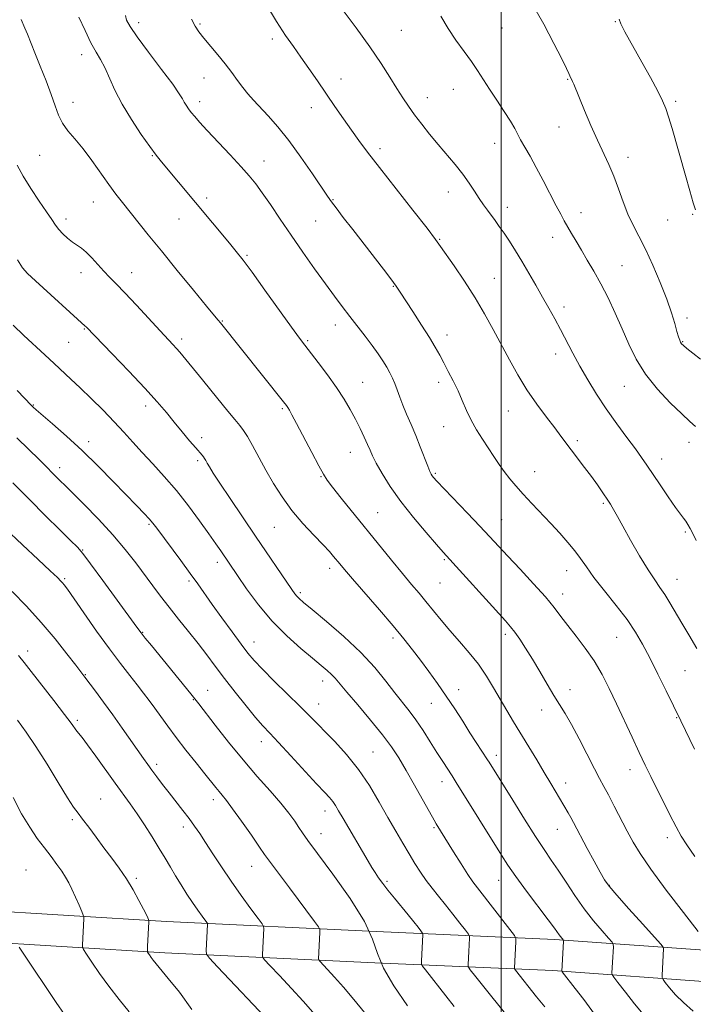
# Model space of a CAD drawing. Extents: x 2097300 to 2100200, y 312300 to 315200.
# Drawn here: x 2097840 to 2098064, y 313519 to 313845 of the extents above; entities that cross this region are included whole.
import ezdxf

# ---------------------------------------------------------------- set-up
doc = ezdxf.new("R2010")
doc.units = 0
doc.header["$MEASUREMENT"] = 0
for name, color, linetype, lineweight in [('32000', 7, 'Continuous', 0), ('DTM HARD BREAKLINE', 7, 'Continuous', 0), ('DTM SPOT ELEVATION', 2, 'Continuous', 13), ('INDEX CONTOUR', 41, 'Continuous', 13), ('INTERMEDIATE CONTOUR', 44, 'Continuous', 0)]:
    doc.layers.add(name, color=color, linetype=linetype, lineweight=lineweight)

msp = doc.modelspace()

# ---------------------------------------------------------------- linework, layer by layer
at = {"layer": '32000', "flags": 128}
msp.add_lwpolyline([(2098000, 312500), (2098000, 315000)], dxfattribs=at)
at = {"layer": 'DTM HARD BREAKLINE'}
for points in [[(2098201.1, 313530.15, 1127.51), (2098165.57, 313533.81, 1132.59), (2098127.31, 313535.47, 1135.18), (2098071.95, 313536.26, 1139.81), (2098017.7, 313540.15, 1146.35), (2097958.59, 313542.8, 1154), (2097889.12, 313546.04, 1161.46), (2097824.3, 313549.99, 1167.47), (2097766.08, 313552.63, 1173.22), (2097706.71, 313554.36, 1175.07), (2097636.28, 313557.16, 1176.52), (2097616.96, 313567.39, 1175.59), (2097592.17, 313590.18, 1173.19), (2097569.72, 313621.26, 1170.51), (2097557.31, 313656.83, 1167.47), (2097553.29, 313702.87, 1167.43), (2097552.39, 313748.57, 1166.82), (2097541.38, 313794.41, 1166.74), (2097520.92, 313830.75, 1166.74), (2097500, 313857.826, 1166.578)], [(2098200.03, 313519.8, 1127.51), (2098164.81, 313523.43, 1132.59), (2098127.01, 313525.07, 1135.18), (2098071.5, 313525.87, 1139.81), (2098017.1, 313529.77, 1146.35), (2097958.12, 313532.41, 1154), (2097888.56, 313535.65, 1161.46), (2097823.75, 313539.6, 1167.47), (2097765.69, 313542.24, 1173.22), (2097706.35, 313543.97, 1175.07), (2097633.5, 313546.86, 1176.52), (2097610.91, 313558.83, 1175.59), (2097584.36, 313583.24, 1173.19), (2097560.4, 313616.4, 1170.51), (2097547.06, 313654.63, 1167.47), (2097542.9, 313702.31, 1167.43), (2097542.01, 313747.24, 1166.82), (2097531.61, 313790.57, 1166.74), (2097512.23, 313824.99, 1166.74), (2097500, 313840.82, 1166.642)]]:
    msp.add_polyline3d(points, dxfattribs=at)
at = {"layer": 'DTM SPOT ELEVATION'}
for p in [(2097879.87, 313843.9, 1137.5), (2097900.16, 313843.44, 1135.8), (2098000.22, 313842.17, 1128.9), (2098037.78, 313844.3, 1126.1), (2097924.12, 313838.52, 1134.4), (2097966.84, 313841.39, 1130.9), (2097860.95, 313833.28, 1140.6), (2097901.53, 313825.63, 1136.8), (2097946.87, 313825.2, 1133.4), (2098021.98, 313825.11, 1128.1), (2097975.47, 313819.08, 1131.3), (2097984.08, 313821.87, 1130.8), (2097858.17, 313817.52, 1141.4), (2097900.13, 313817.75, 1137.5), (2097937.12, 313815.7, 1134.6), (2098057.76, 313817.84, 1125.7), (2098019.16, 313809.37, 1128.8), (2097997.86, 313803.97, 1130.7), (2097847.05, 313799.9, 1142.9), (2097884.45, 313799.89, 1140.1), (2097959.8, 313802.14, 1133.6), (2098042.03, 313799.32, 1127.4), (2097921.39, 313798.05, 1137.3), (2097982.44, 313787.83, 1132.7), (2097864.9, 313784.46, 1142.8), (2097902.39, 313785.82, 1139.6), (2097944.25, 313785.22, 1135.9), (2098001.95, 313782.69, 1131.4), (2098026.38, 313780.9, 1129.4), (2098063.4, 313780.39, 1126.1), (2097855.84, 313778.86, 1143.5), (2097893.21, 313778.86, 1140.8), (2097938.54, 313778.24, 1136.9), (2098055.07, 313778.5, 1126.8), (2097979.6, 313772.07, 1133.9), (2098016.98, 313772.74, 1130.6), (2097915.8, 313766.78, 1139.8), (2098039.98, 313763.43, 1129.1), (2097860.77, 313761.02, 1144.6), (2097877.56, 313761.09, 1143.3), (2097997.74, 313759.14, 1133.2), (2097964.23, 313756.5, 1136.1), (2098020.79, 313749.7, 1131.5), (2097907.56, 313745, 1141.9), (2098061.55, 313746.09, 1127.6), (2097861.86, 313742.44, 1146.1), (2097944.98, 313743.74, 1138.6), (2097856.72, 313737.93, 1146.9), (2097894.13, 313739.09, 1143.6), (2097935.9, 313738.57, 1139.8), (2097982.04, 313740.39, 1135.4), (2098060.12, 313738.22, 1127.9), (2098018, 313734.07, 1132.6), (2097954.12, 313724.7, 1139.1), (2097979.23, 313724.7, 1136.5), (2098040.78, 313723.45, 1130.8), (2097844.94, 313717.19, 1149.9), (2097882.19, 313716.85, 1146.5), (2097927.5, 313716.05, 1142.2), (2098002.3, 313715.26, 1134.8), (2097980.94, 313710.08, 1136.8), (2097863.3, 313705.07, 1149.5), (2097900.75, 313706.42, 1145.5), (2098025.19, 313705.42, 1133.7), (2098062.14, 313704.84, 1130.6), (2097949.99, 313701.52, 1140.8), (2097899.4, 313698.76, 1146.3), (2098053.09, 313699.33, 1131.4), (2097853.73, 313696.4, 1151.5), (2098011.01, 313695.09, 1135.2), (2097940.31, 313693.45, 1142.1), (2097978.15, 313694.59, 1137.8), (2098033.85, 313684.67, 1134.2), (2097959.08, 313681.56, 1141.1), (2098000.12, 313679.26, 1137.1), (2097883.32, 313677.69, 1150.2), (2097924.84, 313676.73, 1144.9), (2098061.02, 313675.15, 1132.2), (2097861.31, 313669.22, 1153.9), (2097981.11, 313665.95, 1140.2), (2097905.94, 313665.03, 1148.5), (2097943.17, 313663.06, 1144.5), (2098021.71, 313662.31, 1136.7), (2097855.36, 313659.62, 1155.8), (2098058.18, 313659.5, 1133.2), (2097896.59, 313658.87, 1150.3), (2097979.73, 313658.25, 1140.9), (2097933.45, 313655.07, 1145.7), (2098020.32, 313654.6, 1137.4), (2097881.21, 313641.93, 1153.9), (2097964.17, 313640.06, 1144.4), (2098001.39, 313641.17, 1140.4), (2098038.26, 313640.21, 1136.9), (2097918.06, 313638.66, 1149.3), (2097843.05, 313635.75, 1159.5), (2097862.23, 313627.85, 1157.9), (2098060.89, 313629.13, 1134.9), (2097940.84, 313625.77, 1148.6), (2097902.7, 313622.66, 1153.2), (2097985.83, 313622.87, 1143.4), (2098022.79, 313622.89, 1139.4), (2097897.93, 313619.56, 1154.1), (2097939.46, 313618.09, 1149.3), (2097976.8, 313618.35, 1144.8), (2098013.37, 313616.11, 1140.6), (2098058.09, 313613.61, 1136.1), (2097859.58, 313612.73, 1159.7), (2097920.53, 313605.65, 1152.6), (2097957.47, 313602.18, 1149.1), (2097998.36, 313601.14, 1143.5), (2097885.82, 313598.18, 1157.6), (2098042.68, 313596.41, 1138.6), (2097980.4, 313592.41, 1146.6), (2098021.36, 313591.97, 1141.4), (2097867.33, 313586.7, 1161.1), (2097904.61, 313586.41, 1156.5), (2097941.57, 313582.68, 1152.6), (2097857.93, 313579.85, 1162.3), (2097894.64, 313577.33, 1158.5), (2097940.23, 313575.12, 1153.3), (2097977.69, 313577.16, 1148.2), (2098018.59, 313576.61, 1142.8), (2098054.98, 313573.84, 1138.5), (2097842.51, 313563.11, 1165.2), (2097917.29, 313564.37, 1156.8), (2097879.1, 313560.42, 1161.7), (2097962.17, 313559.37, 1151.7), (2097999.16, 313559.71, 1146.8), (2098035.82, 313558.09, 1141.9)]:
    msp.add_point(p, dxfattribs=at)
at = {"layer": 'INDEX CONTOUR'}
for points in [[(2098065.26, 313542.707, 1140), (2098060.388, 313548.988, 1140), (2098054.664, 313556.484, 1140), (2098049.51, 313563.436, 1140), (2098045.976, 313568.55, 1140), (2098043.642, 313572.39, 1140), (2098041.72, 313575.988, 1140), (2098037.422, 313584.328, 1140), (2098035.484, 313588.039, 1140), (2098033.977, 313590.838, 1140), (2098032.58, 313593.407, 1140), (2098030.849, 313596.697, 1140), (2098025.803, 313606.564, 1140), (2098023.257, 313611.358, 1140), (2098021.176, 313614.96, 1140), (2098017.439, 313620.912, 1140), (2098015.193, 313624.672, 1140), (2098012.74, 313628.865, 1140), (2098010.299, 313632.982, 1140), (2098008.062, 313636.594, 1140), (2098006.105, 313639.584, 1140), (2098004.474, 313641.915, 1140), (2098003.087, 313643.705, 1140), (2098001.348, 313645.705, 1140), (2097980.773, 313668.499, 1140), (2097978.538, 313671.01, 1140), (2097975.078, 313674.961, 1140), (2097970.863, 313679.959, 1140), (2097966.685, 313685.27, 1140), (2097963.202, 313690.242, 1140), (2097960.518, 313694.555, 1140), (2097958.602, 313697.971, 1140), (2097957.368, 313700.389, 1140), (2097956.516, 313702.261, 1140), (2097955.692, 313704.171, 1140), (2097954.612, 313706.579, 1140), (2097953.267, 313709.425, 1140), (2097951.718, 313712.522, 1140), (2097949.987, 313715.739, 1140), (2097947.952, 313719.173, 1140), (2097945.45, 313722.979, 1140), (2097942.439, 313727.184, 1140), (2097939.35, 313731.294, 1140), (2097934.888, 313737.072, 1140), (2097933.125, 313739.416, 1140), (2097930.503, 313743.021, 1140), (2097921.691, 313755.301, 1140), (2097917.424, 313761.2, 1140), (2097914.434, 313765.224, 1140), (2097912.21, 313768.054, 1140), (2097909.912, 313770.832, 1140), (2097887.399, 313797.829, 1140), (2097885.663, 313800.016, 1140), (2097883.58, 313802.831, 1140), (2097880.721, 313806.893, 1140), (2097877.47, 313811.796, 1140), (2097874.419, 313816.877, 1140), (2097872.023, 313821.564, 1140), (2097868.663, 313829.006, 1140), (2097867.244, 313831.656, 1140), (2097865.763, 313834.169, 1140), (2097864.069, 313837.252, 1140), (2097862.095, 313841.338, 1140), (2097860.094, 313845.762, 1140)], [(2098064.334, 313710.116, 1130), (2098062.506, 313711.763, 1130), (2098059.788, 313714.262, 1130), (2098055.996, 313717.937, 1130), (2098051.724, 313722.484, 1130), (2098047.759, 313727.437, 1130), (2098044.687, 313732.42, 1130), (2098042.274, 313737.411, 1130), (2098040.086, 313742.477, 1130), (2098037.776, 313747.634, 1130), (2098035.362, 313752.689, 1130), (2098032.953, 313757.401, 1130), (2098030.646, 313761.581, 1130), (2098028.491, 313765.26, 1130), (2098026.531, 313768.528, 1130), (2098024.795, 313771.453, 1130), (2098023.285, 313774.043, 1130), (2098020.864, 313778.27, 1130), (2098019.682, 313780.422, 1130), (2098018.183, 313783.271, 1130), (2098013.911, 313791.586, 1130), (2098011.604, 313795.937, 1130), (2098009.521, 313799.66, 1130), (2098007.763, 313802.693, 1130), (2098006.4, 313805.093, 1130), (2098004.451, 313808.863, 1130), (2098003.072, 313811.239, 1130), (2098000.988, 313814.484, 1130), (2097998.505, 313818.223, 1130), (2097996.078, 313821.9, 1130), (2097992.156, 313828.038, 1130), (2097990.112, 313831.04, 1130), (2097987.663, 313834.387, 1130), (2097984.984, 313838.071, 1130), (2097982.355, 313842.015, 1130), (2097980.017, 313846.084, 1130)], [(2098004.011, 313512.112, 1150), (2097991.582, 313527.734, 1150), (2097989.738, 313530.084, 1150), (2097989.067, 313531.152, 1150), (2097988.997, 313531.856, 1150), (2097989.198, 313536.065, 1150), (2097989.445, 313540.51, 1150), (2097989.43, 313541.213, 1150), (2097989.082, 313541.913, 1150), (2097988.102, 313543.211, 1150), (2097986.308, 313545.519, 1150), (2097983.977, 313548.495, 1150), (2097981.503, 313551.613, 1150), (2097979.203, 313554.461, 1150), (2097977.1, 313557.096, 1150), (2097975.142, 313559.693, 1150), (2097973.27, 313562.407, 1150), (2097971.404, 313565.32, 1150), (2097969.458, 313568.492, 1150), (2097967.352, 313571.995, 1150), (2097965.034, 313575.947, 1150), (2097962.457, 313580.475, 1150), (2097959.577, 313585.62, 1150), (2097956.347, 313591.075, 1150), (2097952.724, 313596.443, 1150), (2097948.751, 313601.37, 1150), (2097944.82, 313605.659, 1150), (2097936.376, 313614.334, 1150), (2097933.378, 313617.34, 1150), (2097924.798, 313625.729, 1150), (2097920.847, 313629.645, 1150), (2097918.105, 313632.518, 1150), (2097916.037, 313634.973, 1150), (2097913.805, 313637.936, 1150), (2097910.814, 313642.036, 1150), (2097907.431, 313646.723, 1150), (2097904.263, 313651.152, 1150), (2097899.462, 313657.927, 1150), (2097896.934, 313661.432, 1150), (2097893.797, 313665.702, 1150), (2097885.85, 313676.405, 1150), (2097884.588, 313678.035, 1150), (2097883.36, 313679.466, 1150), (2097881.668, 313681.29, 1150), (2097879.251, 313683.817, 1150), (2097871.543, 313691.808, 1150), (2097866.472, 313696.954, 1150), (2097861.12, 313702.169, 1150), (2097855.92, 313706.94, 1150), (2097851.348, 313710.941, 1150), (2097845.861, 313715.628, 1150), (2097844.872, 313716.51, 1150), (2097844.364, 313717.012, 1150), (2097839.637, 313721.973, 1150)], [(2097923.774, 313512.254, 1160), (2097905.949, 313531.04, 1160), (2097903.295, 313533.89, 1160), (2097902.336, 313535.281, 1160), (2097902.249, 313536.409, 1160), (2097902.701, 313545.067, 1160), (2097902.682, 313545.345, 1160), (2097902.48, 313545.708, 1160), (2097900.882, 313547.867, 1160), (2097899.441, 313549.86, 1160), (2097897.724, 313552.335, 1160), (2097895.856, 313555.166, 1160), (2097893.949, 313558.177, 1160), (2097892.112, 313561.18, 1160), (2097890.402, 313564.063, 1160), (2097888.665, 313567.016, 1160), (2097886.692, 313570.304, 1160), (2097884.352, 313574.079, 1160), (2097881.818, 313578.041, 1160), (2097879.339, 313581.776, 1160), (2097877.067, 313585.033, 1160), (2097872.115, 313591.853, 1160), (2097865.666, 313600.851, 1160), (2097862.916, 313604.642, 1160), (2097861.121, 313607.01, 1160), (2097859.411, 313609.13, 1160), (2097857.546, 313611.746, 1160), (2097855.321, 313614.71, 1160), (2097851.796, 313619.248, 1160), (2097844.241, 313628.88, 1160), (2097841.936, 313631.854, 1160), (2097840.065, 313634.186, 1160)]]:
    msp.add_polyline3d(points, dxfattribs=at)
at = {"layer": 'INTERMEDIATE CONTOUR'}
for points in [[(2098064.755, 313636.571, 1134), (2098062.077, 313641.083, 1134), (2098059.77, 313644.92, 1134), (2098055.822, 313651.683, 1134), (2098054.132, 313654.445, 1134), (2098052.563, 313656.762, 1134), (2098050.846, 313659.23, 1134), (2098048.661, 313662.589, 1134), (2098045.84, 313667.27, 1134), (2098042.825, 313672.468, 1134), (2098040.213, 313677.067, 1134), (2098038.448, 313680.223, 1134), (2098036.701, 313683.371, 1134), (2098036.138, 313684.314, 1134), (2098035.504, 313685.297, 1134), (2098033.419, 313688.414, 1134), (2098031.819, 313690.739, 1134), (2098029.854, 313693.492, 1134), (2098027.58, 313696.551, 1134), (2098023.125, 313702.415, 1134), (2098019.739, 313706.942, 1134), (2098017.692, 313709.645, 1134), (2098014.947, 313713.233, 1134), (2098011.754, 313717.548, 1134), (2098008.501, 313722.289, 1134), (2098005.492, 313727.199, 1134), (2098002.701, 313732.192, 1134), (2097997.331, 313742.274, 1134), (2097994.483, 313747.417, 1134), (2097991.318, 313752.746, 1134), (2097987.801, 313758.226, 1134), (2097984.389, 313763.293, 1134), (2097979.91, 313769.788, 1134), (2097978.225, 313772.099, 1134), (2097975.411, 313775.767, 1134), (2097970.694, 313781.826, 1134), (2097959.669, 313795.953, 1134), (2097955.721, 313801.053, 1134), (2097952.829, 313804.878, 1134), (2097950.334, 313808.317, 1134), (2097947.7, 313812.082, 1134), (2097944.889, 313816.175, 1134), (2097939.082, 313824.665, 1134), (2097936.257, 313828.742, 1134), (2097933.598, 313832.51, 1134), (2097931.122, 313835.963, 1134), (2097928.559, 313839.657, 1134), (2097925.574, 313844.286, 1134), (2097922.001, 313850.208, 1134)], [(2098064.603, 313672.354, 1132), (2098063.441, 313674.606, 1132), (2098062.523, 313676.34, 1132), (2098061.783, 313677.648, 1132), (2098061.116, 313678.686, 1132), (2098060.39, 313679.665, 1132), (2098059.351, 313681.036, 1132), (2098057.713, 313683.305, 1132), (2098055.331, 313686.755, 1132), (2098052.616, 313690.762, 1132), (2098048.205, 313697.322, 1132), (2098046.495, 313699.789, 1132), (2098044.424, 313702.642, 1132), (2098041.59, 313706.45, 1132), (2098038.241, 313711.003, 1132), (2098034.787, 313715.901, 1132), (2098031.569, 313720.795, 1132), (2098028.654, 313725.558, 1132), (2098026.037, 313730.117, 1132), (2098023.705, 313734.416, 1132), (2098019.615, 313742.231, 1132), (2098017.701, 313745.8, 1132), (2098015.758, 313749.32, 1132), (2098013.697, 313752.986, 1132), (2098011.462, 313756.919, 1132), (2098009.137, 313760.949, 1132), (2098006.84, 313764.831, 1132), (2098004.674, 313768.359, 1132), (2098002.684, 313771.474, 1132), (2098000.899, 313774.153, 1132), (2097999.333, 313776.401, 1132), (2097997.935, 313778.33, 1132), (2097995.379, 313781.784, 1132), (2097994.088, 313783.592, 1132), (2097992.701, 313785.645, 1132), (2097991.147, 313788.05, 1132), (2097989.344, 313790.772, 1132), (2097987.208, 313793.739, 1132), (2097984.694, 313796.884, 1132), (2097979.06, 313803.537, 1132), (2097976.256, 313806.949, 1132), (2097973.628, 313810.276, 1132), (2097971.283, 313813.379, 1132), (2097969.266, 313816.198, 1132), (2097967.392, 313818.995, 1132), (2097965.417, 313822.112, 1132), (2097963.097, 313825.855, 1132), (2097960.198, 313830.394, 1132), (2097956.487, 313835.864, 1132), (2097951.93, 313842.186, 1132), (2097947.276, 313848.429, 1132)], [(2098066.036, 313732.444, 1128), (2098063.476, 313734.433, 1128), (2098061.515, 313735.978, 1128), (2098060.337, 313736.94, 1128), (2098059.736, 313737.524, 1128), (2098059.408, 313738.025, 1128), (2098059.093, 313738.722, 1128), (2098058.697, 313739.847, 1128), (2098058.17, 313741.618, 1128), (2098057.443, 313744.228, 1128), (2098056.375, 313747.768, 1128), (2098054.805, 313752.302, 1128), (2098052.657, 313757.758, 1128), (2098050.187, 313763.514, 1128), (2098047.736, 313768.812, 1128), (2098045.572, 313773.119, 1128), (2098043.681, 313776.808, 1128), (2098041.974, 313780.477, 1128), (2098040.37, 313784.567, 1128), (2098038.808, 313788.882, 1128), (2098037.233, 313793.068, 1128), (2098035.589, 313796.906, 1128), (2098031.849, 313804.955, 1128), (2098029.692, 313809.864, 1128), (2098027.588, 313814.83, 1128), (2098023.999, 313823.486, 1128), (2098023.583, 313824.454, 1128), (2098022.727, 313826.279, 1128), (2098022.373, 313827.095, 1128), (2098021.607, 313828.742, 1128), (2098020.046, 313831.912, 1128), (2098017.442, 313837.018, 1128), (2098014.074, 313843.363, 1128), (2098010.357, 313849.97, 1128)], [(2098064.143, 313567.599, 1138), (2098061.456, 313571.424, 1138), (2098059.614, 313574.358, 1138), (2098057.929, 313577.43, 1138), (2098055.878, 313581.391, 1138), (2098053.6, 313585.887, 1138), (2098051.4, 313590.287, 1138), (2098049.487, 313594.165, 1138), (2098047.676, 313597.901, 1138), (2098045.684, 313602.08, 1138), (2098043.316, 313607.104, 1138), (2098038.149, 313618.157, 1138), (2098035.75, 313623.255, 1138), (2098033.37, 313627.958, 1138), (2098030.773, 313632.399, 1138), (2098027.824, 313636.664, 1138), (2098024.79, 313640.634, 1138), (2098022.039, 313644.142, 1138), (2098019.77, 313647.145, 1138), (2098017.509, 313650.104, 1138), (2098014.611, 313653.602, 1138), (2098010.671, 313658.002, 1138), (2098006.255, 313662.766, 1138), (2098002.167, 313667.133, 1138), (2097996.109, 313673.665, 1138), (2097992.878, 313677.11, 1138), (2097988.78, 313681.412, 1138), (2097978.664, 313691.982, 1138), (2097977.587, 313693.157, 1138), (2097977.108, 313693.743, 1138), (2097976.763, 313694.27, 1138), (2097976.325, 313695.186, 1138), (2097975.623, 313696.92, 1138), (2097973.166, 313703.316, 1138), (2097971.64, 313707.135, 1138), (2097970.097, 313710.779, 1138), (2097968.639, 313714.137, 1138), (2097967.364, 313717.174, 1138), (2097966.335, 313719.866, 1138), (2097965.488, 313722.235, 1138), (2097964.724, 313724.312, 1138), (2097963.949, 313726.154, 1138), (2097963.082, 313727.91, 1138), (2097962.042, 313729.753, 1138), (2097960.755, 313731.833, 1138), (2097959.165, 313734.213, 1138), (2097957.221, 313736.934, 1138), (2097954.913, 313740.003, 1138), (2097949.822, 313746.581, 1138), (2097947.332, 313749.83, 1138), (2097944.722, 313753.308, 1138), (2097941.724, 313757.394, 1138), (2097938.168, 313762.33, 1138), (2097934.276, 313767.828, 1138), (2097930.365, 313773.464, 1138), (2097926.721, 313778.836, 1138), (2097923.495, 313783.633, 1138), (2097920.804, 313787.566, 1138), (2097918.643, 313790.527, 1138), (2097916.52, 313793.119, 1138), (2097913.82, 313796.126, 1138), (2097910.168, 313800.062, 1138), (2097902.566, 313808.206, 1138), (2097900.053, 313810.957, 1138), (2097898.428, 313812.817, 1138), (2097897.313, 313814.188, 1138), (2097896.394, 313815.407, 1138), (2097895.616, 313816.538, 1138), (2097894.988, 313817.575, 1138), (2097894.408, 313818.642, 1138), (2097893.34, 313820.363, 1138), (2097891.135, 313823.488, 1138), (2097887.448, 313828.413, 1138), (2097883.136, 313834.112, 1138), (2097879.36, 313839.203, 1138), (2097877.005, 313842.646, 1138), (2097875.867, 313844.772, 1138), (2097875.47, 313846.251, 1138)], [(2098064.013, 313603.212, 1136), (2098059.483, 313612.579, 1136), (2098054.618, 313622.523, 1136), (2098051.906, 313628.039, 1136), (2098049.2, 313633.45, 1136), (2098046.834, 313637.969, 1136), (2098044.48, 313641.964, 1136), (2098041.645, 313646.097, 1136), (2098038.035, 313650.81, 1136), (2098034.154, 313655.682, 1136), (2098030.705, 313660.077, 1136), (2098028.182, 313663.541, 1136), (2098026.248, 313666.344, 1136), (2098024.36, 313668.94, 1136), (2098022.078, 313671.703, 1136), (2098019.393, 313674.697, 1136), (2098016.4, 313677.904, 1136), (2098010.079, 313684.617, 1136), (2098007.219, 313687.707, 1136), (2098004.822, 313690.39, 1136), (2098002.8, 313692.795, 1136), (2098000.999, 313695.126, 1136), (2097999.278, 313697.554, 1136), (2097997.543, 313700.137, 1136), (2097993.753, 313705.87, 1136), (2097991.787, 313708.985, 1136), (2097989.988, 313712.186, 1136), (2097988.464, 313715.42, 1136), (2097987.089, 313718.674, 1136), (2097985.675, 313721.946, 1136), (2097984.094, 313725.209, 1136), (2097982.455, 313728.338, 1136), (2097980.926, 313731.183, 1136), (2097979.585, 313733.708, 1136), (2097978.144, 313736.328, 1136), (2097976.222, 313739.569, 1136), (2097973.606, 313743.725, 1136), (2097970.745, 313748.152, 1136), (2097966.544, 313754.608, 1136), (2097965.162, 313756.648, 1136), (2097963.455, 313758.982, 1136), (2097960.93, 313762.284, 1136), (2097950.785, 313775.34, 1136), (2097947.669, 313779.373, 1136), (2097945.262, 313782.514, 1136), (2097943.716, 313784.581, 1136), (2097942.408, 313786.452, 1136), (2097937.469, 313793.805, 1136), (2097933.632, 313799.353, 1136), (2097929.622, 313804.836, 1136), (2097925.956, 313809.392, 1136), (2097922.763, 313813.008, 1136), (2097917.904, 313818.244, 1136), (2097916.068, 313820.34, 1136), (2097914.368, 313822.449, 1136), (2097912.617, 313824.795, 1136), (2097910.701, 313827.408, 1136), (2097908.524, 313830.267, 1136), (2097906.063, 313833.306, 1136), (2097901.428, 313838.822, 1136), (2097899.828, 313840.828, 1136), (2097898.592, 313842.706, 1136), (2097897.42, 313845.033, 1136)], [(2098064.306, 313781.937, 1126), (2098063.587, 313784.234, 1126), (2098062.434, 313788.156, 1126), (2098060.982, 313793.224, 1126), (2098056.557, 313808.845, 1126), (2098055.421, 313812.69, 1126), (2098054.494, 313815.498, 1126), (2098053.434, 313818.016, 1126), (2098051.818, 313821.209, 1126), (2098049.394, 313825.705, 1126), (2098046.596, 313830.786, 1126), (2098040.934, 313840.93, 1126), (2098040.157, 313842.414, 1126), (2098039.653, 313843.524, 1126), (2098039.042, 313845.063, 1126)], [(2098063.518, 313516.321, 1142), (2098060.321, 313519.164, 1142), (2098057.692, 313521.805, 1142), (2098055.677, 313524.127, 1142), (2098054.312, 313525.849, 1142), (2098053.59, 313526.826, 1142), (2098053.336, 313527.468, 1142), (2098053.333, 313528.328, 1142), (2098053.75, 313536.983, 1142), (2098053.66, 313537.515, 1142), (2098052.875, 313538.535, 1142), (2098050.722, 313540.917, 1142), (2098046.857, 313545.155, 1142), (2098042.256, 313550.231, 1142), (2098038.223, 313554.743, 1142), (2098035.7, 313557.718, 1142), (2098034.165, 313559.884, 1142), (2098032.733, 313562.395, 1142), (2098030.749, 313566.057, 1142), (2098028.479, 313570.286, 1142), (2098023.904, 313578.916, 1142), (2098023.041, 313580.501, 1142), (2098022.121, 313582.111, 1142), (2098016.407, 313591.8, 1142), (2098014.242, 313595.438, 1142), (2098011.752, 313599.583, 1142), (2098009.098, 313603.968, 1142), (2098004.055, 313612.245, 1142), (2098001.789, 313615.996, 1142), (2097999.603, 313619.709, 1142), (2097997.405, 313623.524, 1142), (2097995.055, 313627.413, 1142), (2097992.397, 313631.302, 1142), (2097989.346, 313635.127, 1142), (2097986.101, 313638.851, 1142), (2097982.931, 313642.446, 1142), (2097980.05, 313645.88, 1142), (2097975.055, 313652.089, 1142), (2097972.764, 313654.857, 1142), (2097970.295, 313657.79, 1142), (2097967.324, 313661.346, 1142), (2097963.636, 313665.841, 1142), (2097946.991, 313686.372, 1142), (2097944.112, 313689.963, 1142), (2097942.323, 313692.295, 1142), (2097941.049, 313694.276, 1142), (2097939.52, 313697.086, 1142), (2097937.207, 313701.492, 1142), (2097932.187, 313711.096, 1142), (2097930.654, 313713.991, 1142), (2097929.794, 313715.559, 1142), (2097929.297, 313716.389, 1142), (2097928.822, 313717.082, 1142), (2097927.901, 313718.274, 1142), (2097906.972, 313744.401, 1142), (2097906.169, 313745.33, 1142), (2097904.956, 313746.775, 1142), (2097902.356, 313749.93, 1142), (2097898, 313755.254, 1142), (2097892.664, 313761.803, 1142), (2097887.406, 313768.282, 1142), (2097883.07, 313773.655, 1142), (2097874.55, 313784.286, 1142), (2097872.358, 313787.101, 1142), (2097870.008, 313790.283, 1142), (2097864.356, 313798.269, 1142), (2097861.439, 313802.152, 1142), (2097858.757, 313805.376, 1142), (2097856.445, 313808.103, 1142), (2097854.614, 313810.638, 1142), (2097853.296, 313813.282, 1142), (2097852.186, 313816.33, 1142), (2097850.902, 313820.076, 1142), (2097849.178, 313824.647, 1142), (2097847.242, 313829.509, 1142), (2097845.442, 313833.961, 1142), (2097843.009, 313840.075, 1142), (2097842.205, 313842.045, 1142), (2097840.941, 313844.931, 1142)], [(2098046.986, 313515.312, 1144), (2098044.155, 313518.765, 1144), (2098041.11, 313522.62, 1144), (2098038.615, 313525.83, 1144), (2098037.231, 313527.64, 1144), (2098036.728, 313528.459, 1144), (2098036.674, 313528.991, 1144), (2098036.846, 313532.588, 1144), (2098037.129, 313537.644, 1144), (2098037.113, 313538.491, 1144), (2098036.701, 313539.248, 1144), (2098035.539, 313540.564, 1144), (2098033.401, 313542.936, 1144), (2098030.563, 313546.254, 1144), (2098027.426, 313550.256, 1144), (2098024.344, 313554.653, 1144), (2098021.459, 313559.056, 1144), (2098018.864, 313563.051, 1144), (2098016.563, 313566.437, 1144), (2098014.193, 313569.87, 1144), (2098011.302, 313574.218, 1144), (2098007.643, 313579.987, 1144), (2098003.778, 313586.22, 1144), (2097995.98, 313598.885, 1144), (2097995.474, 313599.675, 1144), (2097991.703, 313605.38, 1144), (2097989.616, 313608.617, 1144), (2097987.225, 313612.399, 1144), (2097984.596, 313616.528, 1144), (2097981.79, 313620.779, 1144), (2097978.882, 313624.951, 1144), (2097975.98, 313628.932, 1144), (2097973.207, 313632.635, 1144), (2097970.583, 313636.076, 1144), (2097967.723, 313639.691, 1144), (2097964.146, 313644.022, 1144), (2097959.606, 313649.344, 1144), (2097950.742, 313659.581, 1144), (2097948.073, 313662.69, 1144), (2097946.505, 313664.558, 1144), (2097944.461, 313667.051, 1144), (2097943.066, 313668.639, 1144), (2097940.936, 313670.908, 1144), (2097937.864, 313674.085, 1144), (2097934.24, 313677.974, 1144), (2097930.605, 313682.277, 1144), (2097927.386, 313686.731, 1144), (2097924.57, 313691.22, 1144), (2097922.031, 313695.662, 1144), (2097917.602, 313703.743, 1144), (2097915.894, 313706.748, 1144), (2097914.585, 313708.789, 1144), (2097913.339, 313710.417, 1144), (2097911.731, 313712.357, 1144), (2097909.461, 313715.146, 1144), (2097903.797, 313722.165, 1144), (2097900.993, 313725.6, 1144), (2097893.504, 313734.706, 1144), (2097892.404, 313735.988, 1144), (2097891.215, 313737.295, 1144), (2097886.998, 313741.826, 1144), (2097879.177, 313750.307, 1144), (2097875.338, 313754.398, 1144), (2097872.426, 313757.387, 1144), (2097870.225, 313759.591, 1144), (2097868.31, 313761.578, 1144), (2097864.377, 313765.97, 1144), (2097862.531, 313767.856, 1144), (2097860.899, 313769.201, 1144), (2097857.901, 313771.231, 1144), (2097856.331, 313772.487, 1144), (2097854.787, 313773.922, 1144), (2097853.418, 313775.393, 1144), (2097852.279, 313776.855, 1144), (2097851.062, 313778.649, 1144), (2097849.368, 313781.208, 1144), (2097846.953, 313784.794, 1144), (2097844.19, 313788.963, 1144), (2097841.606, 313793.095, 1144), (2097839.598, 313796.722, 1144)], [(2098030.868, 313515.363, 1146), (2098027.382, 313520.206, 1146), (2098024.473, 313523.904, 1146), (2098020.158, 313529.375, 1146), (2098020.031, 313529.565, 1146), (2098020.015, 313529.654, 1146), (2098020.566, 313539.467, 1146), (2098020.527, 313539.961, 1146), (2098020.357, 313540.212, 1146), (2098020.038, 313540.565, 1146), (2098019.616, 313541.059, 1146), (2098019.149, 313541.655, 1146), (2098017.572, 313543.868, 1146), (2098015.554, 313546.605, 1146), (2098008.404, 313556.121, 1146), (2098004.823, 313560.976, 1146), (2098002.166, 313564.759, 1146), (2098000.02, 313568.045, 1146), (2097985.031, 313592.176, 1146), (2097983.678, 313594.307, 1146), (2097980.597, 313599.033, 1146), (2097978.68, 313602.027, 1146), (2097976.459, 313605.568, 1146), (2097974.075, 313609.321, 1146), (2097971.711, 313612.85, 1146), (2097969.483, 313615.874, 1146), (2097964.744, 313621.871, 1146), (2097961.782, 313625.705, 1146), (2097958.105, 313630.192, 1146), (2097953.465, 313635.199, 1146), (2097947.839, 313640.499, 1146), (2097942.109, 313645.475, 1146), (2097937.385, 313649.412, 1146), (2097934.474, 313651.82, 1146), (2097932.986, 313653.089, 1146), (2097932.231, 313653.831, 1146), (2097931.571, 313654.642, 1146), (2097930.577, 313656.051, 1146), (2097918.602, 313673.799, 1146), (2097910.149, 313686.285, 1146), (2097906.799, 313691.282, 1146), (2097904.596, 313694.653, 1146), (2097903.319, 313696.698, 1146), (2097902.599, 313697.931, 1146), (2097902.111, 313698.795, 1146), (2097901.721, 313699.459, 1146), (2097901.342, 313700.019, 1146), (2097900.863, 313700.611, 1146), (2097898.759, 313703.032, 1146), (2097896.762, 313705.375, 1146), (2097894.3, 313708.306, 1146), (2097891.672, 313711.476, 1146), (2097889.037, 313714.682, 1146), (2097885.978, 313718.283, 1146), (2097881.936, 313722.78, 1146), (2097876.656, 313728.384, 1146), (2097871.104, 313734.148, 1146), (2097862.437, 313743.068, 1146), (2097862.101, 313743.389, 1146), (2097845.676, 313758.328, 1146), (2097843.075, 313760.755, 1146), (2097841.415, 313762.661, 1146), (2097839.678, 313765.305, 1146)], [(2098014.379, 313517.747, 1148), (2098011.711, 313521.148, 1148), (2098004.731, 313529.912, 1148), (2098004.428, 313530.395, 1148), (2098004.396, 313530.713, 1148), (2098004.872, 313539.365, 1148), (2098004.85, 313540.419, 1148), (2098004.328, 313541.47, 1148), (2098002.859, 313543.417, 1148), (2097992.096, 313557.216, 1148), (2097990.582, 313559.24, 1148), (2097988.927, 313561.678, 1148), (2097986.683, 313565.177, 1148), (2097984.182, 313569.16, 1148), (2097978.409, 313578.457, 1148), (2097977.729, 313579.64, 1148), (2097971.251, 313591.208, 1148), (2097968.447, 313596.151, 1148), (2097966.041, 313600.241, 1148), (2097963.632, 313603.927, 1148), (2097960.623, 313607.958, 1148), (2097956.669, 313612.804, 1148), (2097952.42, 313617.821, 1148), (2097948.777, 313622.087, 1148), (2097944.914, 313626.687, 1148), (2097943.753, 313627.946, 1148), (2097942.361, 313629.245, 1148), (2097940.381, 313630.928, 1148), (2097937.506, 313633.288, 1148), (2097933.563, 313636.551, 1148), (2097928.926, 313640.68, 1148), (2097924.106, 313645.571, 1148), (2097919.572, 313651.005, 1148), (2097915.643, 313656.312, 1148), (2097912.599, 313660.708, 1148), (2097907.055, 313668.866, 1148), (2097905.42, 313671.234, 1148), (2097903.128, 313674.502, 1148), (2097900.039, 313678.831, 1148), (2097896.357, 313683.801, 1148), (2097892.373, 313688.852, 1148), (2097888.358, 313693.517, 1148), (2097884.509, 313697.724, 1148), (2097881.004, 313701.497, 1148), (2097877.926, 313704.905, 1148), (2097874.982, 313708.196, 1148), (2097871.784, 313711.663, 1148), (2097868.085, 313715.482, 1148), (2097864.185, 313719.364, 1148), (2097860.527, 313722.899, 1148), (2097857.418, 313725.815, 1148), (2097851.841, 313730.927, 1148), (2097848.745, 313733.809, 1148), (2097841.868, 313740.298, 1148), (2097838.294, 313743.692, 1148)], [(2097984.421, 313517.854, 1152), (2097981.665, 313521.456, 1152), (2097974.893, 313530.019, 1152), (2097973.943, 313531.263, 1152), (2097973.607, 313532.036, 1152), (2097973.597, 313532.999, 1152), (2097974.017, 313541.655, 1152), (2097974.01, 313542.006, 1152), (2097973.836, 313542.357, 1152), (2097973.346, 313543.006, 1152), (2097972.418, 313544.197, 1152), (2097971.032, 313545.947, 1152), (2097969.197, 313548.217, 1152), (2097964.62, 313553.771, 1152), (2097962.455, 313556.443, 1152), (2097960.716, 313558.685, 1152), (2097959.344, 313560.575, 1152), (2097958.205, 313562.274, 1152), (2097957.145, 313563.976, 1152), (2097955.927, 313566.025, 1152), (2097947.597, 313580.145, 1152), (2097946.083, 313582.758, 1152), (2097945.025, 313584.542, 1152), (2097944.144, 313585.856, 1152), (2097943.127, 313587.102, 1152), (2097941.521, 313588.855, 1152), (2097938.835, 313591.735, 1152), (2097930.281, 313601.001, 1152), (2097926.192, 313605.403, 1152), (2097923.279, 313608.49, 1152), (2097921.027, 313610.914, 1152), (2097918.62, 313613.684, 1152), (2097915.463, 313617.528, 1152), (2097911.857, 313622.058, 1152), (2097908.326, 313626.605, 1152), (2097905.253, 313630.666, 1152), (2097902.446, 313634.41, 1152), (2097899.573, 313638.171, 1152), (2097896.403, 313642.185, 1152), (2097893.108, 313646.293, 1152), (2097889.962, 313650.236, 1152), (2097887.154, 313653.847, 1152), (2097884.531, 313657.319, 1152), (2097878.889, 313664.933, 1152), (2097875.447, 313669.36, 1152), (2097871.342, 313674.218, 1152), (2097866.553, 313679.4, 1152), (2097861.709, 313684.363, 1152), (2097857.6, 313688.456, 1152), (2097851.777, 313694.23, 1152), (2097849.008, 313697.034, 1152), (2097846.745, 313699.279, 1152), (2097843.526, 313702.435, 1152), (2097839.543, 313706.372, 1152)], [(2097968.928, 313518.122, 1154), (2097964.444, 313524.721, 1154), (2097960.961, 313530.565, 1154), (2097958.974, 313535.449, 1154), (2097957.382, 313540.245, 1154), (2097954.687, 313546.097, 1154), (2097949.913, 313553.669, 1154), (2097944.173, 313561.724, 1154), (2097939.106, 313568.543, 1154), (2097935.928, 313572.884, 1154), (2097934.178, 313575.4, 1154), (2097932.975, 313577.216, 1154), (2097931.552, 313579.292, 1154), (2097929.598, 313581.921, 1154), (2097926.917, 313585.233, 1154), (2097923.384, 313589.319, 1154), (2097919.166, 313594.135, 1154), (2097914.5, 313599.604, 1154), (2097909.684, 313605.513, 1154), (2097905.262, 313611.115, 1154), (2097899.773, 313618.196, 1154), (2097898.484, 313619.838, 1154), (2097897.141, 313621.499, 1154), (2097884.073, 313637.495, 1154), (2097882.06, 313639.986, 1154), (2097880.722, 313641.686, 1154), (2097879.307, 313643.588, 1154), (2097872.787, 313652.54, 1154), (2097868.041, 313659.03, 1154), (2097863.935, 313664.603, 1154), (2097861.37, 313667.979, 1154), (2097859.565, 313670.062, 1154), (2097857.323, 313672.297, 1154), (2097853.73, 313675.817, 1154), (2097849.006, 313680.485, 1154), (2097843.656, 313685.849, 1154), (2097838.209, 313691.413, 1154)], [(2097954.697, 313515.887, 1156), (2097951.181, 313520.241, 1156), (2097947.754, 313524.256, 1156), (2097944.768, 313527.611, 1156), (2097942.388, 313530.196, 1156), (2097939.845, 313532.903, 1156), (2097939.525, 313533.367, 1156), (2097939.496, 313533.743, 1156), (2097939.908, 313542.401, 1156), (2097939.881, 313543.383, 1156), (2097939.426, 313544.34, 1156), (2097938.153, 313546.092, 1156), (2097929.81, 313557.221, 1156), (2097923.523, 313565.562, 1156), (2097922.547, 313566.901, 1156), (2097921.568, 313568.309, 1156), (2097919.923, 313570.698, 1156), (2097917.197, 313574.631, 1156), (2097913.951, 313579.265, 1156), (2097910.993, 313583.41, 1156), (2097908.932, 313586.176, 1156), (2097907.575, 313587.875, 1156), (2097906.528, 313589.126, 1156), (2097905.418, 313590.493, 1156), (2097901.813, 313595.016, 1156), (2097898.881, 313598.666, 1156), (2097895.526, 313602.873, 1156), (2097892.26, 313607.062, 1156), (2097889.488, 313610.768, 1156), (2097887.177, 313613.974, 1156), (2097885.185, 313616.772, 1156), (2097883.36, 313619.284, 1156), (2097881.505, 313621.749, 1156), (2097879.414, 313624.433, 1156), (2097876.898, 313627.601, 1156), (2097873.85, 313631.508, 1156), (2097870.179, 313636.409, 1156), (2097865.938, 313642.319, 1156), (2097861.739, 313648.308, 1156), (2097856.261, 313656.167, 1156), (2097855.214, 313657.611, 1156), (2097854.674, 313658.278, 1156), (2097854.108, 313658.884, 1156), (2097852.934, 313660.028, 1156), (2097850.556, 313662.285, 1156), (2097846.574, 313666.037, 1156), (2097841.364, 313670.913, 1156), (2097835.495, 313676.352, 1156)], [(2097937.575, 313516.059, 1158), (2097934.416, 313519.68, 1158), (2097930.536, 313523.873, 1158), (2097926.545, 313528.114, 1158), (2097923.339, 313531.497, 1158), (2097921.57, 313533.396, 1158), (2097920.93, 313534.324, 1158), (2097920.872, 313535.076, 1158), (2097921.304, 313543.734, 1158), (2097921.26, 313544.393, 1158), (2097920.781, 313545.254, 1158), (2097919.457, 313547.056, 1158), (2097917.03, 313550.313, 1158), (2097913.861, 313554.644, 1158), (2097910.464, 313559.442, 1158), (2097907.28, 313564.163, 1158), (2097904.454, 313568.503, 1158), (2097902.063, 313572.22, 1158), (2097900.118, 313575.181, 1158), (2097898.391, 313577.684, 1158), (2097896.595, 313580.139, 1158), (2097894.518, 313582.856, 1158), (2097889.967, 313588.687, 1158), (2097887.816, 313591.474, 1158), (2097885.882, 313594.017, 1158), (2097884.232, 313596.223, 1158), (2097882.859, 313598.098, 1158), (2097881.471, 313600.049, 1158), (2097874.403, 313610.165, 1158), (2097871.299, 313614.529, 1158), (2097868.248, 313618.724, 1158), (2097865.531, 313622.394, 1158), (2097862.058, 313627.015, 1158), (2097859.041, 313630.969, 1158), (2097856.094, 313634.807, 1158), (2097852.156, 313639.762, 1158), (2097847.564, 313645.197, 1158), (2097842.68, 313650.529, 1158), (2097837.968, 313655.367, 1158)], [(2097897.535, 313516.9, 1162), (2097893.348, 313522.691, 1162), (2097889.673, 313527.2, 1162), (2097885.658, 313532.006, 1162), (2097884.705, 313533.196, 1162), (2097883.976, 313534.178, 1162), (2097883.412, 313534.987, 1162), (2097883.027, 313535.564, 1162), (2097882.826, 313535.939, 1162), (2097882.775, 313536.502, 1162), (2097882.83, 313537.737, 1162), (2097883.263, 313545.895, 1162), (2097883.248, 313546.435, 1162), (2097883.145, 313546.747, 1162), (2097882.915, 313547.264, 1162), (2097882.414, 313548.31, 1162), (2097881.47, 313550.177, 1162), (2097879.969, 313553.032, 1162), (2097878.021, 313556.532, 1162), (2097875.793, 313560.207, 1162), (2097873.425, 313563.693, 1162), (2097870.953, 313567.053, 1162), (2097868.384, 313570.459, 1162), (2097865.769, 313573.982, 1162), (2097863.32, 313577.304, 1162), (2097861.293, 313580.005, 1162), (2097859.792, 313581.921, 1162), (2097858.331, 313583.905, 1162), (2097856.276, 313587.063, 1162), (2097853.199, 313592.11, 1162), (2097849.507, 313598.198, 1162), (2097845.816, 313604.091, 1162), (2097842.601, 313608.852, 1162), (2097839.78, 313612.754, 1162)], [(2097876.693, 313516.086, 1164), (2097873.429, 313520.23, 1164), (2097869.976, 313524.637, 1164), (2097866.863, 313528.881, 1164), (2097864.327, 313532.553, 1164), (2097862.534, 313535.248, 1164), (2097861.576, 313536.743, 1164), (2097861.236, 313537.539, 1164), (2097861.223, 313538.319, 1164), (2097861.686, 313546.978, 1164), (2097861.687, 313547.554, 1164), (2097861.513, 313548.172, 1164), (2097861.015, 313549.363, 1164), (2097860.106, 313551.474, 1164), (2097858.95, 313554.121, 1164), (2097857.773, 313556.738, 1164), (2097856.73, 313558.906, 1164), (2097855.684, 313560.799, 1164), (2097854.429, 313562.737, 1164), (2097852.806, 313564.981, 1164), (2097850.854, 313567.554, 1164), (2097848.66, 313570.419, 1164), (2097846.296, 313573.589, 1164), (2097843.772, 313577.287, 1164), (2097841.079, 313581.783, 1164), (2097838.275, 313587.129, 1164)], [(2097855.245, 313515.268, 1166), (2097852.578, 313519.208, 1166), (2097848.959, 313524.512, 1166), (2097845.143, 313530.234, 1166), (2097842.042, 313534.931, 1166), (2097840.326, 313537.552, 1166)]]:
    msp.add_polyline3d(points, dxfattribs=at)

doc.saveas('drawing.dxf')
